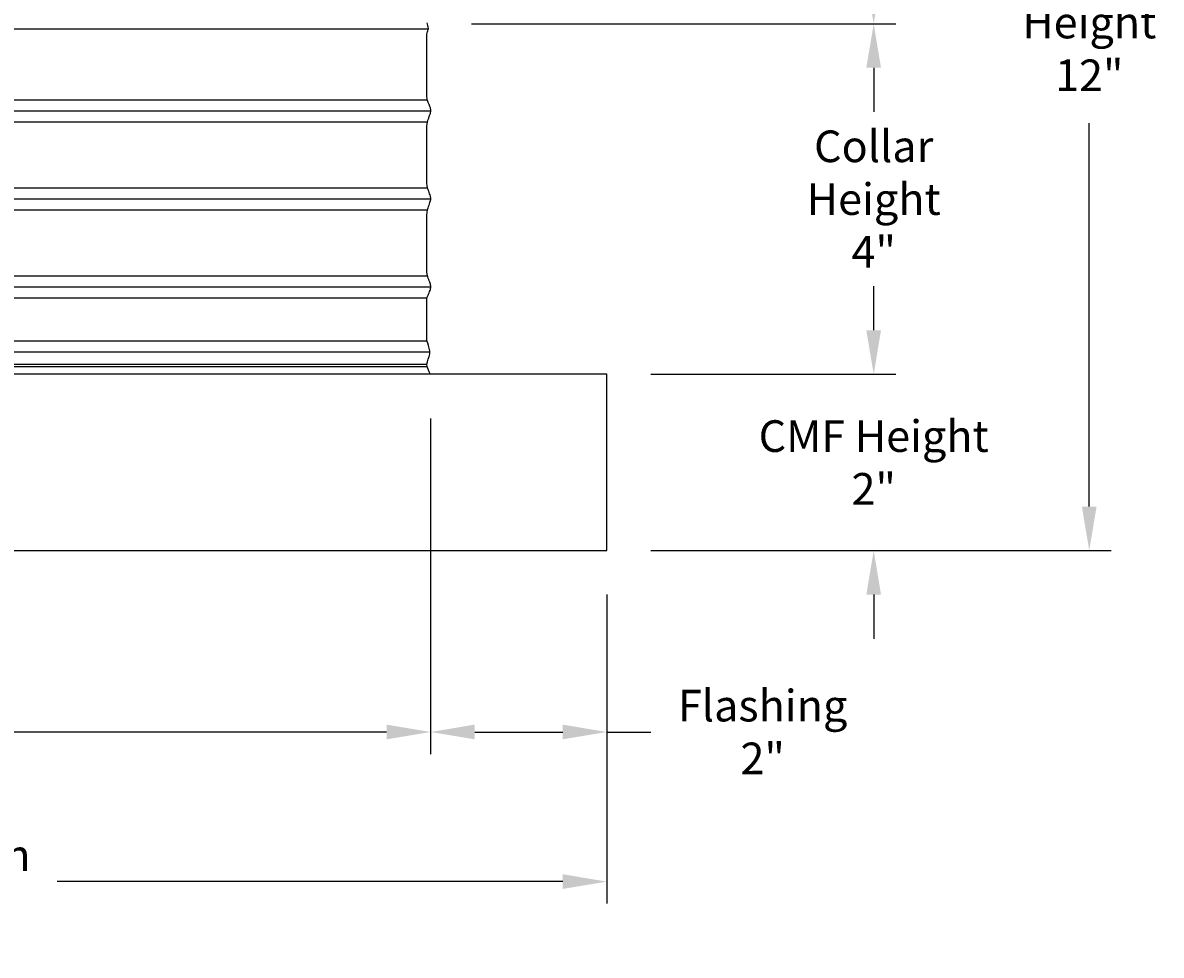
# Model space of a CAD drawing. Units: inches. Extents: x -4.6 to 67.7, y -6.6 to 11.9.
# Drawn here: x 54.7 to 67.7, y -6.6 to 4 of the extents above; entities that cross this region are included whole.
import ezdxf

# ---------------------------------------------------------------- set-up
doc = ezdxf.new("R2010")
doc.units = ezdxf.units.IN
doc.header["$MEASUREMENT"] = 0
doc.layers.add('Aura Vent', color=250, linetype='Continuous')
doc.layers.add('Dimension (ANSI)', color=5, linetype='Continuous')
doc.styles.add('Arial', font='arial.ttf')
doc.dimstyles.new('Dimensions', dxfattribs={"dimtxt": 0.089844, "dimasz": 0.125, "dimexe": 0.0625, "dimexo": 0.125, "dimgap": 0.09, "dimtad": 0, "dimtih": 1, "dimtoh": 1, "dimzin": 0, "dimdsep": 46, "dimlunit": 5, "dimtxsty": 'Arial', "dimcen": 0, "dimadec": 0, "dimazin": 0, "dimtfac": 1, "dimtofl": 0, "dimtmove": 0, "dimatfit": 3, "dimfxl": 1, "dimfrac": 2, "dimtolj": 1, "dimtzin": 0, "dimarcsym": 0})

# ---------------------------------------------------------------- blocks, each defined once
blk = doc.blocks.new('*D13')
at = {"layer": 'Defpoints', "color": 0, "transparency": 16777216}
for p in [(59.325, 10.034), (64.402, 10.034), (59.333, 4.023)]:
    blk.add_point(p, dxfattribs=at)
at = {"layer": 'Dimension (ANSI)', "color": 0, "lineweight": -2, "transparency": 16777216}
for p, q in [((59.825, 10.034), (64.652, 10.034)), ((64.402, 9.534), (64.402, 8.166)), ((64.402, 4.523), (64.402, 5.882)), ((59.833, 4.023), (64.652, 4.023))]:
    blk.add_line(p, q, dxfattribs=at)
at = {"layer": 'Dimension (ANSI)', "color": 0, "transparency": 16777216}
for points in [[(64.318, 9.534), (64.485, 9.534), (64.402, 10.034)], [(64.318, 4.523), (64.485, 4.523), (64.402, 4.023)]]:
    blk.add_solid(points, dxfattribs=at)
at = {"layer": 'Dimension (ANSI)', "color": 0, "transparency": 16777216, "insert": (64.402, 7.024), "char_height": 0.3594, "attachment_point": 5, "style": 'Arial'}
blk.add_mtext('\\A1;Head\\PHeight\\P6"', dxfattribs=at)
blk = doc.blocks.new('*D14')
at = {"layer": 'Defpoints', "color": 0, "transparency": 16777216}
for p in [(59.333, 4.023), (61.37, 0.042), (64.402, 0.042)]:
    blk.add_point(p, dxfattribs=at)
at = {"layer": 'Dimension (ANSI)', "color": 0, "lineweight": -2, "transparency": 16777216}
for p, q in [((59.833, 4.023), (64.652, 4.023)), ((64.402, 3.523), (64.402, 3.023)), ((64.402, 0.542), (64.402, 1.042)), ((61.87, 0.042), (64.652, 0.042))]:
    blk.add_line(p, q, dxfattribs=at)
at = {"layer": 'Dimension (ANSI)', "color": 0, "transparency": 16777216}
for points in [[(64.318, 3.523), (64.485, 3.523), (64.402, 4.023)], [(64.318, 0.542), (64.485, 0.542), (64.402, 0.042)]]:
    blk.add_solid(points, dxfattribs=at)
at = {"layer": 'Dimension (ANSI)', "color": 0, "transparency": 16777216, "insert": (64.402, 2.032), "char_height": 0.3594, "attachment_point": 5, "style": 'Arial'}
blk.add_mtext('\\A1;Collar\\PHeight\\P4"', dxfattribs=at)
blk = doc.blocks.new('*D15')
at = {"layer": 'Defpoints', "color": 0, "transparency": 16777216}
for p in [(59.325, 10.034), (66.85, 10.034), (61.37, -1.96)]:
    blk.add_point(p, dxfattribs=at)
at = {"layer": 'Dimension (ANSI)', "color": 0, "lineweight": -2, "transparency": 16777216}
for p, q in [((59.825, 10.034), (67.1, 10.034)), ((66.85, 9.534), (66.85, 5.18)), ((66.85, -1.46), (66.85, 2.895)), ((61.87, -1.96), (67.1, -1.96))]:
    blk.add_line(p, q, dxfattribs=at)
at = {"layer": 'Dimension (ANSI)', "color": 0, "transparency": 16777216}
for points in [[(66.766, 9.534), (66.933, 9.534), (66.85, 10.034)], [(66.766, -1.46), (66.933, -1.46), (66.85, -1.96)]]:
    blk.add_solid(points, dxfattribs=at)
at = {"layer": 'Dimension (ANSI)', "color": 0, "transparency": 16777216, "insert": (66.85, 4.037), "char_height": 0.35938, "attachment_point": 5, "style": 'Arial'}
blk.add_mtext('\\A1;Overall\\PHeight\\P12"', dxfattribs=at)
blk = doc.blocks.new('*D16')
at = {"layer": 'Defpoints', "color": 0, "transparency": 16777216}
for p in [(59.37, 0.042), (61.37, -1.96), (59.37, -4.02)]:
    blk.add_point(p, dxfattribs=at)
at = {"layer": 'Dimension (ANSI)', "color": 0, "lineweight": -2, "transparency": 16777216}
for p, q in [((59.37, -0.458), (59.37, -4.27)), ((61.37, -2.46), (61.37, -4.27)), ((59.87, -4.02), (60.87, -4.02)), ((61.37, -4.02), (61.87, -4.02))]:
    blk.add_line(p, q, dxfattribs=at)
at = {"layer": 'Dimension (ANSI)', "color": 0, "transparency": 16777216}
for points in [[(59.87, -3.936), (59.87, -4.103), (59.37, -4.02)], [(60.87, -3.936), (60.87, -4.103), (61.37, -4.02)]]:
    blk.add_solid(points, dxfattribs=at)
at = {"layer": 'Dimension (ANSI)', "color": 0, "transparency": 16777216, "insert": (63.141, -4.02), "char_height": 0.35938, "attachment_point": 5, "style": 'Arial'}
blk.add_mtext('\\A1;Flashing\\P2"', dxfattribs=at)
blk = doc.blocks.new('*D17')
at = {"layer": 'Defpoints', "color": 0, "transparency": 16777216}
for p in [(47.286, 0.042), (59.37, 0.042), (59.37, -4.02)]:
    blk.add_point(p, dxfattribs=at)
at = {"layer": 'Dimension (ANSI)', "color": 0, "lineweight": -2, "transparency": 16777216}
for p, q in [((47.286, -0.458), (47.286, -4.27)), ((59.37, -0.458), (59.37, -4.27)), ((47.786, -4.02), (52.048, -4.02)), ((58.87, -4.02), (54.608, -4.02))]:
    blk.add_line(p, q, dxfattribs=at)
at = {"layer": 'Dimension (ANSI)', "color": 0, "transparency": 16777216}
for points in [[(47.786, -3.936), (47.786, -4.103), (47.286, -4.02)], [(58.87, -3.936), (58.87, -4.103), (59.37, -4.02)]]:
    blk.add_solid(points, dxfattribs=at)
at = {"layer": 'Dimension (ANSI)', "color": 0, "transparency": 16777216, "insert": (53.328, -4.02), "char_height": 0.35938, "width": 5.40689, "attachment_point": 5, "style": 'Arial'}
blk.add_mtext('\\A1;Opening\\P12"', dxfattribs=at)
blk = doc.blocks.new('*D18')
at = {"layer": 'Defpoints', "color": 0, "transparency": 16777216}
for p in [(45.286, -1.96), (61.37, -1.96), (61.37, -5.719)]:
    blk.add_point(p, dxfattribs=at)
at = {"layer": 'Dimension (ANSI)', "color": 0, "lineweight": -2, "transparency": 16777216}
for p, q in [((45.286, -2.46), (45.286, -5.969)), ((61.37, -2.46), (61.37, -5.969)), ((45.786, -5.719), (51.527, -5.719)), ((60.87, -5.719), (55.129, -5.719))]:
    blk.add_line(p, q, dxfattribs=at)
at = {"layer": 'Dimension (ANSI)', "color": 0, "transparency": 16777216}
for points in [[(45.786, -5.635), (45.786, -5.802), (45.286, -5.719)], [(60.87, -5.635), (60.87, -5.802), (61.37, -5.719)]]:
    blk.add_solid(points, dxfattribs=at)
at = {"layer": 'Dimension (ANSI)', "color": 0, "transparency": 16777216, "insert": (53.328, -5.719), "char_height": 0.35938, "attachment_point": 5, "style": 'Arial'}
blk.add_mtext('\\A1;Flange Width\\P16"', dxfattribs=at)
blk = doc.blocks.new('*D22')
at = {"layer": 'Defpoints', "color": 0, "transparency": 16777216}
for p in [(61.37, 0.042), (61.37, -1.96), (64.402, -1.96)]:
    blk.add_point(p, dxfattribs=at)
at = {"layer": 'Dimension (ANSI)', "color": 0, "lineweight": -2, "transparency": 16777216}
for p, q in [((64.402, 0.542), (64.402, 1.042)), ((61.87, 0.042), (64.652, 0.042)), ((61.87, -1.96), (64.652, -1.96)), ((64.402, -2.46), (64.402, -2.96))]:
    blk.add_line(p, q, dxfattribs=at)
at = {"layer": 'Dimension (ANSI)', "color": 0, "transparency": 16777216}
for points in [[(64.318, 0.542), (64.485, 0.542), (64.402, 0.042)], [(64.318, -2.46), (64.485, -2.46), (64.402, -1.96)]]:
    blk.add_solid(points, dxfattribs=at)
at = {"layer": 'Dimension (ANSI)', "color": 0, "transparency": 16777216, "insert": (64.402, -0.959), "char_height": 0.35938, "width": 2.81916, "attachment_point": 5, "style": 'Arial'}
blk.add_mtext('\\A1;CMF Height\\P2"', dxfattribs=at)

msp = doc.modelspace()

# ---------------------------------------------------------------- linework, layer by layer
at = {"layer": 'Aura Vent'}
for p, q in [((47.312, 3.965), (59.344, 3.965)), ((47.323, 3.159), (59.332, 3.159)), ((47.325, 2.909), (59.329, 2.909)), ((47.323, 2.159), (59.332, 2.159)), ((47.325, 1.909), (59.329, 1.909)), ((47.323, 1.159), (59.332, 1.159)), ((47.325, 0.909), (59.329, 0.909)), ((47.33, 0.424), (59.329, 0.424)), ((47.328, 0.159), (59.328, 0.159)), ((47.328, 0.132), (59.33, 0.132))]:
    msp.add_line(p, q, dxfattribs=at)
for points in [[(47.284, 3.034), (59.372, 3.034)], [(47.284, 2.034), (59.372, 2.034)], [(47.284, 1.034), (59.372, 1.034)], [(47.292, 0.299), (59.361, 0.299)]]:
    msp.add_lwpolyline(points, dxfattribs=at)
msp.add_lwpolyline([(61.37, 0.042), (45.286, 0.042), (45.286, -1.96), (61.37, -1.96)], close=True, dxfattribs=at)
msp.add_open_spline([(59.37, 0.041), (59.348, 0.08), (59.304, 0.156), (59.382, 0.272), (59.328, 0.413), (59.325, 0.444), (59.325, 0.936), (59.334, 0.918), (59.36, 0.986), (59.371, 1.018), (59.372, 1.035), (59.372, 1.039), (59.372, 1.041), (59.371, 1.055), (59.362, 1.083), (59.336, 1.156), (59.325, 1.187), (59.325, 1.591), (59.325, 1.891), (59.339, 1.928), (59.365, 1.998), (59.375, 2.036), (59.366, 2.074), (59.341, 2.141), (59.326, 2.178), (59.325, 2.415), (59.325, 2.876), (59.335, 2.916), (59.36, 2.988), (59.375, 3.029), (59.37, 3.066), (59.346, 3.125), (59.327, 3.15), (59.325, 3.282), (59.325, 3.92), (59.329, 3.914), (59.352, 3.969), (59.337, 4.012), (59.33, 4.034)], degree=3, knots=[0, 0, 0, 0, 0.124748, 0.249496, 0.374245, 0.498993, 0.623741, 0.748489, 0.873237, 0.997986, 1.033501, 1.033501, 1.033501, 1.05096, 1.175708, 1.300456, 1.425205, 1.549953, 1.674701, 1.799449, 1.924197, 2.048946, 2.173694, 2.298442, 2.42319, 2.547938, 2.672687, 2.797435, 2.922183, 3.046931, 3.171679, 3.296428, 3.421176, 3.545924, 3.670672, 3.79542, 3.920169, 4.044917, 4.044917, 4.044917, 4.044917], dxfattribs=at)

# ---------------------------------------------------------------- dimensions: what is measured, and where the dimension line sits
at = {"layer": 'Dimension (ANSI)', "color": 5}
for base, p1, p2, angle, text, override, picture, middle in [((64.402, 10.034), (59.333, 4.023), (59.325, 10.034), 90, 'Head\\PHeight\\P<>', {"dimpost": '"'}, '*D13', (64.402, 7.024)), ((64.402, -1.96), (61.37, 0.042), (61.37, -1.96), 90, 'CMF Height\\P<>', {"dimpost": '"', "dimtmove": 2}, '*D22', (64.402, -0.959)), ((59.37, -4.02), (61.37, -1.96), (59.37, 0.042), 180, 'Flashing\\P<>', {"dimpost": '"'}, '*D16', (63.141, -4.02))]:
    dim = msp.add_linear_dim(base=base, p1=p1, p2=p2, angle=angle, text=text, dimstyle='Dimensions', override=override, dxfattribs=at)
    dim.commit()
    dim.dimension.update_dxf_attribs({"geometry": picture, "text_midpoint": middle, "dimtype": 160})
for base, p1, p2, text, picture, middle in [((66.85, 10.034), (61.37, -1.96), (59.325, 10.034), 'Overall\\PHeight\\P<>', '*D15', (66.85, 4.037)), ((64.402, 0.042), (59.333, 4.023), (61.37, 0.042), 'Collar\\PHeight\\P<>', '*D14', (64.402, 2.032))]:
    dim = msp.add_linear_dim(base=base, p1=p1, p2=p2, angle=90, text=text, dimstyle='Dimensions', override={"dimpost": '"'}, dxfattribs=at)
    dim.commit()
    dim.dimension.update_dxf_attribs({"geometry": picture, "text_midpoint": middle})
for base, p1, p2, text, picture, middle in [((59.37, -4.02), (47.286, 0.042), (59.37, 0.042), 'Opening\\P<>', '*D17', (53.328, -4.02)), ((61.37, -5.719), (45.286, -1.96), (61.37, -1.96), 'Flange Width\\P<>', '*D18', (53.328, -5.719))]:
    dim = msp.add_linear_dim(base=base, p1=p1, p2=p2, text=text, dimstyle='Dimensions', override={"dimpost": '"'}, dxfattribs=at)
    dim.commit()
    dim.dimension.update_dxf_attribs({"geometry": picture, "text_midpoint": middle})

doc.saveas('drawing.dxf')
